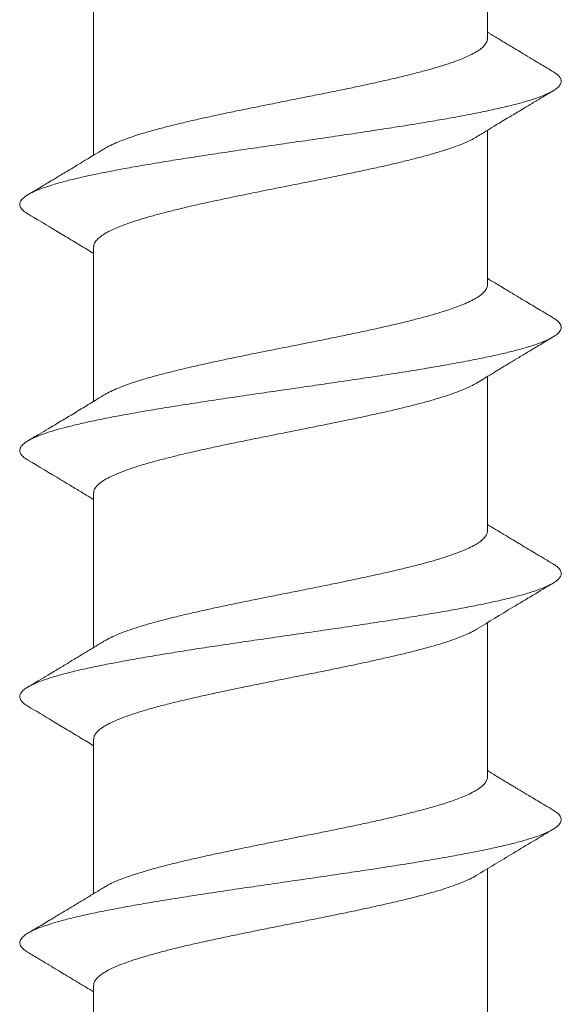
# Model space of a CAD drawing. Units: millimetres. Extents: x -267 to 445, y 60 to 531.
# Drawn here: x 97 to 108, y 253 to 273 of the extents above; entities that cross this region are included whole.
import ezdxf

# ---------------------------------------------------------------- set-up
doc = ezdxf.new("R2010")
doc.units = ezdxf.units.MM
doc.header["$LTSCALE"] = 2

msp = doc.modelspace()

# ---------------------------------------------------------------- linework, layer by layer
at = {"color": 7, "linetype": 'Continuous', "lineweight": 15}
for p, q in [((106.287, 272.806), (106.287, 275.943)), ((98.287, 273.574), (98.287, 270.437)), ((106.287, 267.806), (106.287, 270.943)), ((98.287, 268.574), (98.287, 265.437)), ((106.287, 262.806), (106.287, 265.943)), ((98.287, 263.574), (98.287, 260.437)), ((106.287, 257.806), (106.287, 260.942)), ((98.287, 258.574), (98.287, 255.437)), ((106.287, 252.806), (106.287, 255.942)), ((98.287, 253.574), (98.287, 251.037))]:
    msp.add_line(p, q, dxfattribs=at)
for points, knots in [([(98.513, 270.572), (98.528, 270.582), (98.58, 270.616), (98.697, 270.671), (98.861, 270.739), (99.051, 270.807), (99.267, 270.876), (99.504, 270.944), (99.762, 271.013), (100.036, 271.081), (100.331, 271.15), (100.639, 271.219), (100.958, 271.287), (101.286, 271.354), (101.624, 271.423), (101.966, 271.492), (102.31, 271.561), (102.652, 271.629), (102.995, 271.697), (103.332, 271.766), (103.66, 271.834), (103.976, 271.902), (104.283, 271.971), (104.574, 272.04), (104.848, 272.108), (105.102, 272.176), (105.337, 272.245), (105.549, 272.313), (105.736, 272.381), (105.898, 272.45), (106.034, 272.519), (106.141, 272.587), (106.221, 272.656), (106.269, 272.724), (106.29, 272.774), (106.285, 272.801), (106.285, 272.806)], [0, 0, 0, 0, 0.013255, 0.044449, 0.07455, 0.105081, 0.13583, 0.167028, 0.197125, 0.227651, 0.258395, 0.289587, 0.319688, 0.350219, 0.380969, 0.412166, 0.442265, 0.472793, 0.503539, 0.534733, 0.564833, 0.595363, 0.626111, 0.657307, 0.687407, 0.717937, 0.748685, 0.779882, 0.809981, 0.840509, 0.871256, 0.902451, 0.932552, 0.963082, 0.993831, 1, 1, 1, 1]), ([(107.622, 272.136), (107.543, 272.183), (107.397, 272.27), (107.194, 272.391), (107.023, 272.493), (106.886, 272.576), (106.778, 272.641), (106.689, 272.694), (106.608, 272.743), (106.523, 272.794), (106.434, 272.848), (106.354, 272.897), (106.305, 272.927), (106.287, 272.937)], [0, 0, 0, 0, 0.176221, 0.327942, 0.455275, 0.558327, 0.637221, 0.698026, 0.758075, 0.818616, 0.888578, 0.96001, 1, 1, 1, 1]), ([(96.955, 269.245), (96.949, 269.248), (96.897, 269.275), (96.84, 269.325), (96.789, 269.395), (96.783, 269.463), (96.816, 269.53), (96.888, 269.597), (96.998, 269.664), (97.148, 269.733), (97.341, 269.802), (97.576, 269.874), (97.85, 269.945), (98.159, 270.016), (98.5, 270.087), (98.865, 270.157), (99.248, 270.225), (99.645, 270.292), (100.061, 270.359), (100.492, 270.426), (100.946, 270.494), (101.418, 270.564), (101.907, 270.635), (102.398, 270.706), (102.889, 270.777), (103.375, 270.848), (103.843, 270.918), (104.291, 270.987), (104.716, 271.054), (105.123, 271.121), (105.509, 271.188), (105.881, 271.256), (106.232, 271.326), (106.559, 271.397), (106.853, 271.468), (107.109, 271.539), (107.327, 271.61), (107.502, 271.68), (107.634, 271.748), (107.725, 271.815), (107.778, 271.882), (107.793, 271.949), (107.767, 272.018), (107.711, 272.08), (107.644, 272.12), (107.617, 272.136)], [0, 0, 0, 0, 0.003254, 0.027821, 0.052413, 0.075619, 0.098822, 0.122003, 0.145169, 0.168333, 0.192911, 0.217504, 0.242108, 0.266716, 0.291313, 0.315887, 0.339044, 0.362207, 0.385395, 0.4086, 0.431802, 0.456391, 0.480966, 0.505536, 0.530113, 0.554701, 0.579304, 0.602509, 0.625703, 0.648872, 0.672028, 0.695191, 0.719784, 0.744392, 0.768998, 0.79359, 0.81817, 0.84274, 0.865908, 0.889087, 0.912285, 0.935492, 0.958686, 0.983258, 1, 1, 1, 1]), ([(106.065, 270.808), (106.128, 270.846), (106.247, 270.919), (106.41, 271.018), (106.556, 271.106), (106.68, 271.181), (106.797, 271.251), (106.911, 271.32), (107.045, 271.4), (107.207, 271.497), (107.403, 271.615), (107.545, 271.699), (107.622, 271.745)], [0, 0, 0, 0, 0.121765, 0.229943, 0.314998, 0.404105, 0.46956, 0.539869, 0.622989, 0.727328, 0.852967, 1, 1, 1, 1]), ([(106.065, 270.809), (106.056, 270.803), (106.012, 270.774), (105.907, 270.723), (105.748, 270.654), (105.563, 270.586), (105.352, 270.518), (105.119, 270.449), (104.865, 270.381), (104.594, 270.313), (104.303, 270.244), (103.998, 270.175), (103.681, 270.107), (103.355, 270.039), (103.018, 269.97), (102.676, 269.902), (102.333, 269.833), (101.991, 269.765), (101.647, 269.696), (101.309, 269.628), (100.98, 269.559), (100.661, 269.492), (100.351, 269.423), (100.057, 269.354), (99.78, 269.285), (99.522, 269.217), (99.282, 269.149), (99.065, 269.08), (98.873, 269.012), (98.707, 268.944), (98.565, 268.875), (98.452, 268.806), (98.367, 268.738), (98.312, 268.67), (98.286, 268.615), (98.29, 268.583), (98.291, 268.574)], [0, 0, 0, 0, 0.007746, 0.03892, 0.069001, 0.099512, 0.130241, 0.161418, 0.191495, 0.222001, 0.252726, 0.283897, 0.31398, 0.344492, 0.375222, 0.4064, 0.436478, 0.466985, 0.49771, 0.528883, 0.558964, 0.589476, 0.620205, 0.651382, 0.681462, 0.711971, 0.742698, 0.773874, 0.803954, 0.834463, 0.865191, 0.896366, 0.926447, 0.956957, 0.987685, 1, 1, 1, 1]), ([(98.512, 270.574), (98.485, 270.558), (98.403, 270.508), (98.279, 270.432), (98.151, 270.355), (98.046, 270.291), (97.944, 270.229), (97.832, 270.162), (97.716, 270.092), (97.607, 270.027), (97.509, 269.968), (97.408, 269.908), (97.288, 269.836), (97.133, 269.743), (97.017, 269.674), (96.953, 269.636)], [0, 0, 0, 0, 0.050669, 0.159619, 0.239205, 0.297285, 0.361971, 0.435727, 0.513575, 0.583666, 0.645467, 0.702083, 0.777494, 0.876772, 1, 1, 1, 1]), ([(96.952, 269.245), (97.116, 269.147), (97.371, 268.995), (97.723, 268.784), (98.004, 268.614), (98.194, 268.499), (98.287, 268.442)], [0, 0, 0, 0, 0.367805, 0.572139, 0.790451, 1, 1, 1, 1]), ([(98.51, 265.571), (98.529, 265.582), (98.583, 265.617), (98.705, 265.674), (98.871, 265.743), (99.064, 265.812), (99.278, 265.88), (99.518, 265.948), (99.777, 266.016), (100.054, 266.085), (100.346, 266.153), (100.656, 266.222), (100.977, 266.291), (101.306, 266.359), (101.641, 266.427), (101.985, 266.496), (102.33, 266.564), (102.673, 266.633), (103.012, 266.701), (103.35, 266.77), (103.678, 266.838), (103.995, 266.906), (104.298, 266.974), (104.59, 267.043), (104.863, 267.112), (105.117, 267.18), (105.348, 267.248), (105.56, 267.317), (105.746, 267.386), (105.907, 267.454), (106.04, 267.522), (106.147, 267.591), (106.225, 267.659), (106.271, 267.728), (106.29, 267.777), (106.286, 267.803), (106.285, 267.806)], [0, 0, 0, 0, 0.015459, 0.046187, 0.077363, 0.107445, 0.137957, 0.168686, 0.199864, 0.229944, 0.260453, 0.291179, 0.322354, 0.352437, 0.382949, 0.413679, 0.444858, 0.474936, 0.505443, 0.536168, 0.567341, 0.597424, 0.627936, 0.658666, 0.689844, 0.719924, 0.750434, 0.781161, 0.812336, 0.842418, 0.872928, 0.903657, 0.934833, 0.964915, 0.995427, 1, 1, 1, 1]), ([(107.621, 267.136), (107.522, 267.195), (107.339, 267.304), (107.087, 267.454), (106.883, 267.577), (106.72, 267.675), (106.588, 267.755), (106.473, 267.824), (106.374, 267.884), (106.313, 267.921), (106.287, 267.937)], [0, 0, 0, 0, 0.2229402, 0.4109637, 0.5642724, 0.6830356, 0.7767766, 0.8624044, 0.9402829, 1, 1, 1, 1]), ([(96.956, 264.245), (96.943, 264.252), (96.889, 264.281), (96.832, 264.333), (96.786, 264.401), (96.784, 264.471), (96.825, 264.542), (96.91, 264.613), (97.037, 264.684), (97.206, 264.755), (97.412, 264.825), (97.65, 264.893), (97.916, 264.96), (98.213, 265.027), (98.54, 265.095), (98.899, 265.163), (99.292, 265.233), (99.716, 265.304), (100.16, 265.375), (100.622, 265.446), (101.097, 265.517), (101.573, 265.587), (102.044, 265.655), (102.508, 265.722), (102.97, 265.789), (103.427, 265.856), (103.885, 265.924), (104.34, 265.994), (104.788, 266.065), (105.216, 266.136), (105.62, 266.208), (105.998, 266.279), (106.339, 266.348), (106.644, 266.417), (106.912, 266.484), (107.147, 266.551), (107.347, 266.618), (107.516, 266.686), (107.647, 266.756), (107.739, 266.827), (107.786, 266.898), (107.791, 266.969), (107.749, 267.04), (107.69, 267.096), (107.632, 267.128), (107.617, 267.136)], [0, 0, 0, 0, 0.00719, 0.03035, 0.053514, 0.078101, 0.102705, 0.127313, 0.151917, 0.176508, 0.20108, 0.224242, 0.247413, 0.270609, 0.293818, 0.317018, 0.341599, 0.366166, 0.390737, 0.415324, 0.439925, 0.464533, 0.487734, 0.510923, 0.53409, 0.557248, 0.580418, 0.605019, 0.629632, 0.654235, 0.678817, 0.703388, 0.727962, 0.751142, 0.774334, 0.797537, 0.820741, 0.843931, 0.8685, 0.89306, 0.917637, 0.94224, 0.966852, 0.991453, 1, 1, 1, 1]), ([(106.067, 265.808), (106.112, 265.836), (106.197, 265.888), (106.314, 265.959), (106.41, 266.017), (106.49, 266.065), (106.561, 266.108), (106.628, 266.149), (106.695, 266.19), (106.796, 266.251), (106.941, 266.338), (107.139, 266.456), (107.369, 266.594), (107.534, 266.692), (107.622, 266.745)], [0, 0, 0, 0, 0.086894, 0.165896, 0.224721, 0.273238, 0.318985, 0.36199, 0.40386, 0.449983, 0.556577, 0.682894, 0.830555, 1, 1, 1, 1]), ([(106.066, 265.81), (106.058, 265.804), (106.017, 265.777), (105.915, 265.727), (105.759, 265.659), (105.573, 265.59), (105.364, 265.521), (105.133, 265.453), (104.882, 265.385), (104.609, 265.316), (104.319, 265.247), (104.016, 265.179), (103.701, 265.111), (103.372, 265.043), (103.036, 264.974), (102.696, 264.905), (102.354, 264.837), (102.008, 264.768), (101.665, 264.7), (101.328, 264.632), (101, 264.564), (100.677, 264.495), (100.367, 264.426), (100.073, 264.358), (99.796, 264.29), (99.534, 264.221), (99.294, 264.153), (99.077, 264.084), (98.884, 264.016), (98.714, 263.947), (98.572, 263.878), (98.458, 263.81), (98.371, 263.742), (98.314, 263.674), (98.287, 263.618), (98.29, 263.584), (98.291, 263.574)], [0, 0, 0, 0, 0.006988, 0.037058, 0.067558, 0.098275, 0.129441, 0.159506, 0.190001, 0.220713, 0.251873, 0.281943, 0.312442, 0.343159, 0.374324, 0.404392, 0.434888, 0.465603, 0.496765, 0.526833, 0.557331, 0.588046, 0.619209, 0.649277, 0.679774, 0.71049, 0.741653, 0.771719, 0.802215, 0.832928, 0.864089, 0.894159, 0.924657, 0.955374, 0.986539, 1, 1, 1, 1]), ([(98.509, 265.572), (98.5, 265.567), (98.437, 265.528), (98.327, 265.461), (98.178, 265.371), (98.036, 265.285), (97.897, 265.201), (97.761, 265.119), (97.63, 265.04), (97.498, 264.961), (97.349, 264.872), (97.166, 264.763), (97.029, 264.681), (96.953, 264.636)], [0, 0, 0, 0, 0.018006, 0.121829, 0.213913, 0.305103, 0.39538, 0.483187, 0.567128, 0.647187, 0.736594, 0.854115, 1, 1, 1, 1]), ([(96.951, 264.245), (97.175, 264.112), (97.465, 263.939), (97.79, 263.743), (97.962, 263.64), (98.117, 263.546), (98.237, 263.473), (98.287, 263.442)], [0, 0, 0, 0, 0.501166, 0.649679, 0.730942, 0.886707, 1, 1, 1, 1]), ([(98.51, 260.57), (98.53, 260.583), (98.588, 260.619), (98.713, 260.678), (98.881, 260.747), (99.075, 260.815), (99.292, 260.884), (99.53, 260.952), (99.791, 261.021), (100.07, 261.089), (100.365, 261.157), (100.672, 261.225), (100.994, 261.294), (101.325, 261.363), (101.662, 261.431), (102.002, 261.499), (102.349, 261.568), (102.693, 261.636), (103.033, 261.705), (103.366, 261.773), (103.695, 261.842), (104.013, 261.911), (104.316, 261.979), (104.604, 262.047), (104.878, 262.115), (105.131, 262.184), (105.362, 262.252), (105.57, 262.321), (105.756, 262.39), (105.915, 262.458), (106.047, 262.526), (106.151, 262.594), (106.228, 262.663), (106.273, 262.732), (106.291, 262.78), (106.286, 262.804), (106.286, 262.806)], [0, 0, 0, 0, 0.017453, 0.047958, 0.078682, 0.109853, 0.139929, 0.170435, 0.201158, 0.232329, 0.262404, 0.292909, 0.323631, 0.354801, 0.384878, 0.415384, 0.446108, 0.47728, 0.507354, 0.537857, 0.568578, 0.599747, 0.629824, 0.660331, 0.691056, 0.722229, 0.752301, 0.782803, 0.813522, 0.84469, 0.874767, 0.905273, 0.935997, 0.96717, 0.997245, 1, 1, 1, 1]), ([(107.622, 262.136), (107.556, 262.174), (107.435, 262.247), (107.268, 262.347), (107.128, 262.43), (107.016, 262.497), (106.929, 262.549), (106.858, 262.592), (106.792, 262.632), (106.718, 262.676), (106.63, 262.729), (106.513, 262.8), (106.397, 262.87), (106.317, 262.919), (106.287, 262.937)], [0, 0, 0, 0, 0.146295, 0.271645, 0.376131, 0.45982, 0.522767, 0.571712, 0.620783, 0.670428, 0.737513, 0.819217, 0.93308, 1, 1, 1, 1]), ([(96.958, 259.245), (96.936, 259.257), (96.873, 259.293), (96.814, 259.353), (96.78, 259.424), (96.793, 259.494), (96.845, 259.562), (96.935, 259.629), (97.063, 259.696), (97.228, 259.763), (97.432, 259.831), (97.678, 259.901), (97.965, 259.972), (98.287, 260.043), (98.64, 260.114), (99.023, 260.185), (99.424, 260.255), (99.839, 260.324), (100.262, 260.391), (100.7, 260.458), (101.149, 260.525), (101.616, 260.593), (102.097, 260.663), (102.589, 260.734), (103.078, 260.805), (103.561, 260.876), (104.034, 260.947), (104.484, 261.017), (104.909, 261.085), (105.307, 261.152), (105.684, 261.219), (106.037, 261.286), (106.369, 261.355), (106.677, 261.424), (106.956, 261.495), (107.198, 261.566), (107.4, 261.638), (107.563, 261.709), (107.68, 261.779), (107.756, 261.847), (107.79, 261.914), (107.787, 261.981), (107.741, 262.048), (107.685, 262.1), (107.63, 262.129), (107.617, 262.136)], [0, 0, 0, 0, 0.012744, 0.037338, 0.06192, 0.086492, 0.109662, 0.132842, 0.156043, 0.179251, 0.202447, 0.22702, 0.251582, 0.276155, 0.300751, 0.325359, 0.349966, 0.37316, 0.396341, 0.419508, 0.442672, 0.465849, 0.490454, 0.515069, 0.539666, 0.564238, 0.588803, 0.61338, 0.636571, 0.65977, 0.682974, 0.706172, 0.729356, 0.753923, 0.778486, 0.803069, 0.827678, 0.852291, 0.876885, 0.900056, 0.923222, 0.946396, 0.96958, 0.992776, 1, 1, 1, 1]), ([(106.069, 260.81), (106.314, 260.959), (106.83, 261.273), (107.35, 261.582), (107.622, 261.745)], [0, 0, 0, 0, 0.474478, 1, 1, 1, 1]), ([(106.068, 260.811), (106.062, 260.807), (106.023, 260.78), (105.924, 260.731), (105.768, 260.662), (105.584, 260.594), (105.377, 260.525), (105.148, 260.457), (104.895, 260.388), (104.624, 260.32), (104.336, 260.252), (104.035, 260.184), (103.717, 260.115), (103.39, 260.046), (103.055, 259.977), (102.717, 259.909), (102.371, 259.841), (102.027, 259.772), (101.685, 259.704), (101.349, 259.636), (101.016, 259.567), (100.694, 259.498), (100.385, 259.43), (100.091, 259.362), (99.809, 259.293), (99.548, 259.225), (99.307, 259.157), (99.09, 259.088), (98.893, 259.019), (98.723, 258.951), (98.58, 258.882), (98.464, 258.815), (98.375, 258.746), (98.317, 258.677), (98.288, 258.62), (98.29, 258.586), (98.291, 258.574)], [0, 0, 0, 0, 0.005113, 0.035601, 0.066306, 0.09746, 0.127516, 0.158001, 0.188703, 0.219854, 0.249911, 0.280397, 0.3111, 0.342252, 0.372308, 0.402794, 0.433497, 0.464648, 0.494704, 0.525188, 0.55589, 0.587039, 0.617097, 0.647584, 0.678289, 0.709442, 0.739495, 0.769977, 0.800677, 0.831824, 0.861883, 0.892371, 0.923077, 0.954231, 0.984286, 1, 1, 1, 1]), ([(98.509, 260.572), (98.49, 260.561), (98.42, 260.518), (98.312, 260.452), (98.193, 260.38), (98.095, 260.32), (97.999, 260.263), (97.898, 260.202), (97.794, 260.139), (97.691, 260.077), (97.591, 260.017), (97.479, 259.95), (97.341, 259.867), (97.161, 259.76), (97.027, 259.68), (96.952, 259.635)], [0, 0, 0, 0, 0.035241, 0.136688, 0.208627, 0.265156, 0.326322, 0.392278, 0.460811, 0.526853, 0.590196, 0.654017, 0.741262, 0.856549, 1, 1, 1, 1]), ([(96.952, 259.245), (97.116, 259.147), (97.371, 258.995), (97.722, 258.784), (98.004, 258.615), (98.194, 258.499), (98.287, 258.443)], [0, 0, 0, 0, 0.367173, 0.571319, 0.789565, 1, 1, 1, 1]), ([(98.51, 255.571), (98.533, 255.585), (98.594, 255.622), (98.722, 255.682), (98.89, 255.75), (99.086, 255.819), (99.305, 255.887), (99.546, 255.956), (99.805, 256.024), (100.086, 256.093), (100.382, 256.161), (100.691, 256.229), (101.011, 256.297), (101.343, 256.366), (101.682, 256.435), (102.023, 256.504), (102.366, 256.572), (102.711, 256.64), (103.052, 256.709), (103.387, 256.777), (103.712, 256.845), (104.03, 256.914), (104.333, 256.983), (104.621, 257.051), (104.89, 257.119), (105.144, 257.188), (105.375, 257.256), (105.582, 257.324), (105.764, 257.393), (105.923, 257.462), (106.054, 257.53), (106.156, 257.598), (106.231, 257.666), (106.274, 257.735), (106.292, 257.782), (106.287, 257.805), (106.287, 257.806)], [0, 0, 0, 0, 0.019721, 0.049797, 0.080303, 0.111028, 0.1422, 0.172273, 0.202776, 0.233496, 0.264664, 0.29474, 0.325245, 0.355968, 0.387139, 0.417215, 0.44772, 0.478443, 0.509614, 0.539688, 0.570192, 0.600913, 0.632083, 0.662159, 0.692665, 0.723389, 0.754561, 0.784635, 0.815137, 0.845857, 0.877025, 0.907102, 0.937608, 0.968333, 0.999505, 1, 1, 1, 1]), ([(107.622, 257.135), (107.567, 257.168), (107.463, 257.23), (107.317, 257.317), (107.191, 257.393), (107.085, 257.456), (107.001, 257.507), (106.936, 257.546), (106.878, 257.58), (106.816, 257.618), (106.747, 257.659), (106.67, 257.705), (106.579, 257.76), (106.478, 257.821), (106.377, 257.882), (106.315, 257.92), (106.287, 257.937)], [0, 0, 0, 0, 0.125003, 0.233403, 0.32525, 0.408849, 0.471608, 0.514296, 0.554926, 0.60126, 0.653287, 0.71099, 0.772413, 0.859447, 0.937425, 1, 1, 1, 1]), ([(96.956, 254.245), (96.927, 254.262), (96.862, 254.302), (96.807, 254.364), (96.781, 254.432), (96.796, 254.5), (96.852, 254.57), (96.953, 254.641), (97.097, 254.712), (97.283, 254.783), (97.508, 254.854), (97.766, 254.924), (98.052, 254.992), (98.363, 255.059), (98.702, 255.126), (99.066, 255.193), (99.461, 255.261), (99.886, 255.331), (100.338, 255.402), (100.805, 255.473), (101.284, 255.544), (101.771, 255.615), (102.252, 255.685), (102.725, 255.754), (103.186, 255.821), (103.64, 255.888), (104.084, 255.955), (104.524, 256.023), (104.956, 256.093), (105.375, 256.164), (105.769, 256.235), (106.136, 256.306), (106.472, 256.377), (106.769, 256.447), (107.027, 256.515), (107.246, 256.582), (107.429, 256.649), (107.577, 256.716), (107.689, 256.785), (107.762, 256.855), (107.793, 256.926), (107.78, 256.997), (107.727, 257.067), (107.656, 257.113), (107.621, 257.135)], [0, 0, 0, 0, 0.018269, 0.041474, 0.064681, 0.087872, 0.112443, 0.137005, 0.161584, 0.186189, 0.210803, 0.235406, 0.258591, 0.281766, 0.304936, 0.328111, 0.351299, 0.37591, 0.400524, 0.425116, 0.449684, 0.474248, 0.498832, 0.522032, 0.545238, 0.568439, 0.59163, 0.614809, 0.639379, 0.663952, 0.688544, 0.713158, 0.737771, 0.762359, 0.785524, 0.808688, 0.831868, 0.855064, 0.878268, 0.902877, 0.927477, 0.952058, 0.976624, 1, 1, 1, 1]), ([(106.062, 255.806), (106.313, 255.958), (106.831, 256.273), (107.353, 256.584), (107.622, 256.745)], [0, 0, 0, 0, 0.484139, 1, 1, 1, 1]), ([(106.067, 255.81), (106.064, 255.808), (106.028, 255.783), (105.931, 255.734), (105.777, 255.666), (105.595, 255.597), (105.39, 255.529), (105.16, 255.46), (104.909, 255.392), (104.64, 255.324), (104.354, 255.256), (104.05, 255.187), (103.734, 255.118), (103.409, 255.05), (103.076, 254.982), (102.734, 254.913), (102.39, 254.845), (102.046, 254.776), (101.706, 254.708), (101.366, 254.639), (101.034, 254.57), (100.713, 254.502), (100.404, 254.435), (100.106, 254.366), (99.824, 254.297), (99.562, 254.228), (99.322, 254.16), (99.1, 254.092), (98.903, 254.023), (98.732, 253.955), (98.587, 253.887), (98.469, 253.818), (98.379, 253.749), (98.319, 253.681), (98.289, 253.622), (98.29, 253.587), (98.291, 253.574)], [0, 0, 0, 0, 0.00291, 0.033626, 0.06479, 0.094858, 0.125356, 0.156071, 0.187234, 0.217301, 0.247797, 0.278511, 0.309673, 0.339743, 0.370242, 0.400959, 0.432123, 0.462189, 0.492683, 0.523395, 0.554554, 0.584625, 0.614904, 0.645843, 0.677009, 0.707075, 0.737571, 0.768284, 0.799445, 0.829515, 0.860014, 0.890731, 0.921896, 0.951964, 0.982461, 1, 1, 1, 1]), ([(98.509, 255.572), (98.481, 255.555), (98.421, 255.518), (98.329, 255.463), (98.232, 255.404), (98.135, 255.345), (98.036, 255.285), (97.898, 255.202), (97.718, 255.093), (97.487, 254.955), (97.23, 254.801), (97.048, 254.693), (96.952, 254.636)], [0, 0, 0, 0, 0.053637, 0.116746, 0.177764, 0.240053, 0.303693, 0.369106, 0.505718, 0.6513, 0.815214, 1, 1, 1, 1]), ([(96.952, 254.245), (97.029, 254.199), (97.171, 254.114), (97.37, 253.995), (97.539, 253.894), (97.679, 253.81), (97.789, 253.744), (97.871, 253.695), (97.935, 253.656), (98.002, 253.616), (98.092, 253.561), (98.19, 253.502), (98.258, 253.46), (98.287, 253.443)], [0, 0, 0, 0, 0.17102, 0.319795, 0.446443, 0.551059, 0.633722, 0.694492, 0.733784, 0.778693, 0.845963, 0.935512, 1, 1, 1, 1])]:
    msp.add_open_spline(points, degree=3, knots=knots, dxfattribs=at)

doc.saveas('drawing.dxf')
